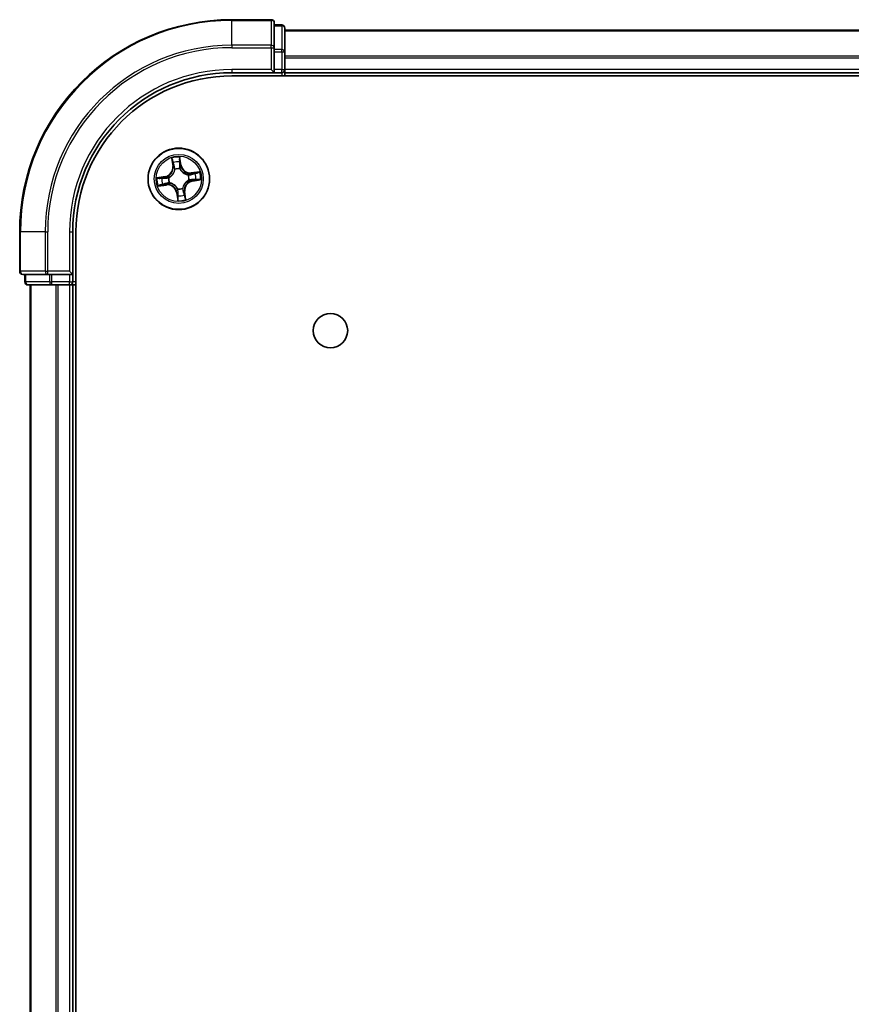
# Model space of a CAD drawing. Units: millimetres. Extents: x 0 to 6577, y 0 to 1264.
# Drawn here: x 1656 to 1734, y 292 to 385 of the extents above; entities that cross this region are included whole.
import ezdxf

# ---------------------------------------------------------------- set-up
doc = ezdxf.new("R2010")
doc.units = ezdxf.units.MM
doc.layers.add('Visible (ISO)', color=7, linetype='Continuous', lineweight=35)
doc.layers.add('Visible Narrow (ISO)', color=7, linetype='Continuous', lineweight=25)

msp = doc.modelspace()

# ---------------------------------------------------------------- linework, layer by layer
at = {"layer": 'Visible (ISO)'}
for p, q in [((1679.6864, 384.9267), (1675.9864, 384.9267)), ((1679.9864, 382.2862), (1679.9864, 384.6267)), ((1680.6864, 384.4267), (1679.9864, 384.4267)), ((1680.9864, 381.8853), (1680.9864, 384.1267)), ((1790.9864, 383.9267), (1680.9864, 383.9267)), ((1679.9864, 381.8853), (1679.9864, 382.2862)), ((1679.9864, 381.8853), (1679.9864, 380.2267)), ((1680.9864, 380.2267), (1680.9864, 381.8853)), ((1675.9864, 379.9267), (1679.9864, 379.9267)), ((1675.9864, 379.6267), (1795.9864, 379.6267)), ((1679.6864, 380.2267), (1679.9864, 379.9267)), ((1679.9864, 379.9267), (1679.9864, 380.2267)), ((1679.9864, 379.9267), (1680.6864, 379.9267)), ((1680.9864, 379.9267), (1680.9864, 380.2267)), ((1680.9864, 379.9267), (1790.9864, 379.9267)), ((1680.9864, 379.6267), (1680.9864, 379.9267)), ((1655.9864, 364.9267), (1655.9864, 361.2267)), ((1660.9864, 360.9267), (1660.9864, 364.9267)), ((1661.2864, 44.9267), (1661.2864, 364.9267)), ((1656.2864, 360.9267), (1658.6269, 360.9267)), ((1656.4864, 360.9267), (1656.4864, 360.2267)), ((1658.6269, 360.9267), (1659.0277, 360.9267)), ((1660.6864, 360.9267), (1659.0277, 360.9267)), ((1660.9864, 360.9267), (1660.6864, 361.2267)), ((1660.6864, 360.9267), (1660.9864, 360.9267)), ((1660.9864, 360.2267), (1660.9864, 360.9267)), ((1656.7864, 359.9267), (1659.0277, 359.9267)), ((1656.9864, 359.9267), (1656.9864, 49.9267)), ((1659.0277, 359.9267), (1659.4033, 359.9267)), ((1659.4033, 359.9267), (1659.6269, 359.9267)), ((1659.6269, 359.9267), (1660.6864, 359.9267)), ((1660.6864, 359.9267), (1660.9864, 359.9267)), ((1660.9864, 359.9267), (1661.2864, 359.9267)), ((1660.9864, 49.9267), (1660.9864, 359.9267))]:
    msp.add_line(p, q, dxfattribs=at)
for centre, radius in [((1670.9864, 369.9267), 2.9), ((1685.2864, 355.6267), 1.621)]:
    msp.add_circle(centre, radius, dxfattribs=at)
for centre, radius, start, end in [((1675.9864, 364.9267), 20, 90, 180), ((1679.6864, 384.6267), 0.3, 0, 90), ((1680.6864, 384.1267), 0.3, 0, 90), ((1675.9864, 364.9267), 15, 90, 180), ((1675.9864, 364.9267), 14.7, 90, 180), ((1680.6864, 380.2267), 0.3, 270, 0), ((1656.2864, 361.2267), 0.3, 180, 270), ((1656.7864, 360.2267), 0.3, 180, 270), ((1660.6864, 360.2267), 0.3, 270, 0)]:
    msp.add_arc(centre, radius, start, end, dxfattribs=at)
at = {"layer": 'Visible Narrow (ISO)'}
for p, q in [((1675.9864, 384.8571), (1675.9864, 384.9267)), ((1675.9864, 384.8571), (1679.6864, 384.8571)), ((1675.9864, 382.5166), (1675.9864, 384.8571)), ((1679.6864, 384.8571), (1679.6864, 384.9267)), ((1679.6864, 384.8571), (1679.6864, 382.5166)), ((1679.9864, 384.3571), (1680.6864, 384.3571)), ((1680.6864, 384.3571), (1680.6864, 384.4267)), ((1680.6864, 384.3571), (1680.6864, 382.1158)), ((1680.9864, 383.8803), (1790.9864, 383.8803)), ((1679.6864, 382.5166), (1675.9864, 382.5166)), ((1675.9864, 382.5166), (1675.9864, 382.2862)), ((1675.9864, 382.2862), (1679.6864, 382.2862)), ((1679.6864, 382.2862), (1679.6864, 382.5166)), ((1679.6864, 382.2862), (1679.6864, 380.2267)), ((1679.6864, 382.2862), (1679.9864, 382.2862)), ((1680.6864, 382.1158), (1679.9864, 382.1158)), ((1679.9864, 381.8853), (1680.6864, 381.8853)), ((1680.6864, 381.8853), (1680.6864, 382.1158)), ((1680.6864, 381.8853), (1680.6864, 380.2267)), ((1680.6864, 381.8853), (1680.9864, 381.8853)), ((1790.9864, 381.4866), (1680.9864, 381.4866)), ((1680.9864, 381.333), (1790.9864, 381.333)), ((1675.9864, 380.2267), (1675.9864, 379.9267)), ((1679.6864, 380.2267), (1675.9864, 380.2267)), ((1680.6864, 380.2267), (1679.9864, 380.2267)), ((1680.6864, 379.9267), (1680.6864, 380.2267)), ((1680.6864, 380.2267), (1680.9864, 380.2267)), ((1680.6864, 379.9267), (1680.6864, 379.6267)), ((1790.9864, 380.2267), (1680.9864, 380.2267)), ((1670.3111, 371.8729), (1670.4089, 371.0994)), ((1670.4584, 371.1057), (1670.3968, 371.5919)), ((1671.0812, 371.6907), (1671.1596, 371.2068)), ((1671.2088, 371.2148), (1671.084, 371.9844)), ((1671.1596, 371.2068), (1671.0879, 371.1952)), ((1671.1596, 371.2068), (1671.2088, 371.2148)), ((1670.4584, 371.1057), (1670.4089, 371.0994)), ((1670.4584, 371.1057), (1670.5304, 371.1148)), ((1670.6169, 370.7991), (1670.6086, 370.8188)), ((1671.0966, 370.8892), (1671.0942, 370.868)), ((1671.8588, 370.2961), (1671.8785, 370.3044)), ((1672.9326, 370.6019), (1672.1591, 370.5041)), ((1672.1654, 370.4547), (1672.1591, 370.5041)), ((1672.1654, 370.4547), (1672.6516, 370.5162)), ((1672.1654, 370.4547), (1672.1745, 370.3826)), ((1669.6982, 370.1491), (1668.9286, 370.0243)), ((1669.0401, 369.2514), (1669.8136, 369.3492)), ((1669.2224, 370.0215), (1669.7062, 370.0999)), ((1669.8073, 369.3987), (1669.3211, 369.3372)), ((1669.7062, 370.0999), (1669.6982, 370.1491)), ((1669.7062, 370.0999), (1669.7178, 370.0282)), ((1669.8073, 369.3987), (1669.7982, 369.4707)), ((1669.8073, 369.3987), (1669.8136, 369.3492)), ((1670.0239, 370.0369), (1670.045, 370.0345)), ((1670.1139, 369.5572), (1670.0942, 369.5489)), ((1671.9489, 369.8164), (1671.9277, 369.8189)), ((1672.2665, 369.7534), (1672.2549, 369.8251)), ((1672.7504, 369.8319), (1672.2665, 369.7534)), ((1672.2665, 369.7534), (1672.2745, 369.7043)), ((1672.2745, 369.7043), (1673.0441, 369.829)), ((1670.8131, 368.6465), (1670.764, 368.6385)), ((1670.764, 368.6385), (1670.8887, 367.8689)), ((1670.8131, 368.6465), (1670.8848, 368.6581)), ((1670.8916, 368.1627), (1670.8131, 368.6465)), ((1670.8761, 368.9642), (1670.8786, 368.9853)), ((1671.3558, 369.0542), (1671.3641, 369.0346)), ((1671.5144, 368.7476), (1671.4423, 368.7385)), ((1671.5144, 368.7476), (1671.5638, 368.7539)), ((1671.5144, 368.7476), (1671.5759, 368.2614)), ((1671.6616, 367.9804), (1671.5638, 368.7539)), ((1656.0559, 364.9267), (1655.9864, 364.9267)), ((1656.0559, 361.2267), (1656.0559, 364.9267)), ((1658.3964, 364.9267), (1656.0559, 364.9267)), ((1658.3964, 364.9267), (1658.3964, 361.2267)), ((1658.3964, 364.9267), (1658.6269, 364.9267)), ((1658.6269, 361.2267), (1658.6269, 364.9267)), ((1660.6864, 364.9267), (1660.9864, 364.9267)), ((1660.6864, 364.9267), (1660.6864, 361.2267)), ((1655.9864, 361.2267), (1656.0559, 361.2267)), ((1658.3964, 361.2267), (1656.0559, 361.2267)), ((1656.5559, 360.2267), (1656.5559, 360.9267)), ((1658.3964, 361.2267), (1658.6269, 361.2267)), ((1660.6864, 361.2267), (1658.6269, 361.2267)), ((1658.6269, 360.9267), (1658.6269, 361.2267)), ((1658.7973, 360.9267), (1658.7973, 360.2267)), ((1659.0277, 360.2267), (1659.0277, 360.9267)), ((1660.6864, 360.9267), (1660.6864, 360.2267)), ((1656.4864, 360.2267), (1656.5559, 360.2267)), ((1658.7973, 360.2267), (1656.5559, 360.2267)), ((1658.7973, 360.2267), (1659.0277, 360.2267)), ((1660.6864, 360.2267), (1659.0277, 360.2267)), ((1659.0277, 359.9267), (1659.0277, 360.2267)), ((1660.6864, 360.2267), (1660.9864, 360.2267)), ((1660.6864, 359.9267), (1660.6864, 360.2267)), ((1661.2864, 360.2267), (1660.9864, 360.2267)), ((1657.0559, 49.9267), (1657.0559, 359.9267)), ((1659.3964, 359.9267), (1659.3964, 49.9267)), ((1659.6269, 49.9267), (1659.6269, 359.9267)), ((1660.6864, 359.9267), (1660.6864, 49.9267))]:
    msp.add_line(p, q, dxfattribs=at)
for radius in [2.8677, 2.3092, 2.1415]:
    msp.add_circle((1670.9864, 369.9267), radius, dxfattribs=at)
for centre, radius, start, end in [((1675.9864, 364.9267), 19.9305, 90, 180), ((1675.9864, 364.9267), 17.59, 90, 180), ((1675.9864, 364.9267), 17.3595, 90, 180), ((1675.9864, 364.9267), 15.3, 90, 180), ((1670.9864, 369.9267), 2.0601, 87.283482, 109.134319), ((1670.9864, 369.9267), 1.6122, 87.90138, 108.516421), ((1672.0519, 371.3515), 0.904, 189.2089, 277.2089), ((1672.0519, 371.3515), 0.8542, 189.2089, 277.2089), ((1669.5615, 370.9922), 0.8542, 279.2089, 7.2089), ((1669.5615, 370.9922), 0.904, 279.2089, 7.2089), ((1670.9864, 369.9267), 0.9688, 83.466945, 112.950856), ((1670.9864, 369.9267), 0.9475, 83.466945, 112.950856), ((1670.9864, 369.9267), 0.9475, 353.466945, 22.950856), ((1670.9864, 369.9267), 0.9688, 353.466945, 22.950856), ((1670.9864, 369.9267), 1.6122, 357.90138, 18.516421), ((1670.9864, 369.9267), 2.0601, 357.283482, 19.134319), ((1670.9864, 369.9267), 2.0601, 177.283482, 199.134319), ((1670.9864, 369.9267), 1.6122, 177.90138, 198.516421), ((1669.9208, 368.5018), 0.904, 9.2089, 97.2089), ((1669.9208, 368.5018), 0.8542, 9.2089, 97.2089), ((1670.9864, 369.9267), 0.9688, 173.466945, 202.950856), ((1670.9864, 369.9267), 0.9475, 173.466945, 202.950856), ((1672.4112, 368.8611), 0.904, 99.2089, 187.2089), ((1672.4112, 368.8611), 0.8542, 99.2089, 187.2089), ((1670.9864, 369.9267), 0.9688, 263.466945, 292.950856), ((1670.9864, 369.9267), 0.9475, 263.466945, 292.950856), ((1670.9864, 369.9267), 1.6122, 267.90138, 288.516421), ((1670.9864, 369.9267), 2.0601, 267.283482, 289.134319)]:
    msp.add_arc(centre, radius, start, end, dxfattribs=at)
for centre, major_axis, ratio, start_param, end_param in [((1679.6864, 384.6267), (0.3, 0), 0.7682213, 0, 1.5707963), ((1680.6864, 384.1267), (0.3, 0), 0.7682213, 0, 1.5707963), ((1679.6864, 382.2862), (0.3, 0), 0.7682213, 0, 1.5707963), ((1680.6864, 381.8853), (0.3, 0), 0.7682213, 0, 1.5707963), ((1670.4463, 371.5982), (-0.0492, -0.0091), 0.5485067, 4.7835784, 6.1787606), ((1670.4886, 371.4129), (-0.0477, -0.0149), 0.8957402, 4.7304427, 6.0858658), ((1670.5798, 371.121), (-0.0477, -0.0149), 0.8957205, 4.7348377, 6.0858836), ((1671.032, 371.6827), (0.0497, 0.0052), 0.5485067, 0.1044247, 1.4996069), ((1671.0387, 371.1872), (0.05, -0.0008), 0.8957205, 0.1973017, 1.5483476), ((1671.0438, 371.493), (0.05, -0.0008), 0.8957402, 0.1973195, 1.5527426), ((1670.626, 370.7775), (-0.05, 0.0019), 0.8768464, 5.1032831, 6.100894), ((1670.626, 370.7775), (-0.0494, 0.0079), 0.4107012, 4.9644978, 6.1874495), ((1671.0915, 370.8447), (0.0451, 0.0216), 0.4107012, 0.0957358, 1.3186875), ((1671.0915, 370.8447), (0.0474, 0.016), 0.8768464, 0.1822914, 1.1799022), ((1671.8372, 370.287), (0.0019, 0.05), 0.8768464, 5.1032831, 6.100894), ((1671.8372, 370.287), (0.0079, 0.0494), 0.4107012, 4.9644978, 6.1874495), ((1672.1807, 370.3332), (-0.0149, 0.0477), 0.8957205, 4.7348377, 6.0858836), ((1672.4726, 370.4244), (-0.0149, 0.0477), 0.8957402, 4.7304427, 6.0858658), ((1672.6579, 370.4668), (-0.0091, 0.0492), 0.5485067, 4.7835784, 6.1787606), ((1669.2303, 369.9723), (-0.0052, 0.0497), 0.5485067, 0.1044247, 1.4996069), ((1669.3148, 369.3866), (0.0091, -0.0492), 0.5485067, 4.7835784, 6.1787606), ((1669.42, 369.9841), (0.0008, 0.05), 0.8957402, 0.1973195, 1.5527426), ((1669.5001, 369.4289), (0.0149, -0.0477), 0.8957402, 4.7304427, 6.0858658), ((1669.7258, 369.979), (0.0008, 0.05), 0.8957205, 0.1973017, 1.5483476), ((1669.792, 369.5201), (0.0149, -0.0477), 0.8957205, 4.7348377, 6.0858836), ((1670.0683, 370.0318), (-0.016, 0.0474), 0.8768464, 0.1822914, 1.1799022), ((1670.0683, 370.0318), (-0.0216, 0.0451), 0.4107012, 0.0957358, 1.3186875), ((1670.1355, 369.5664), (-0.0019, -0.05), 0.8768464, 5.1032831, 6.100894), ((1670.1355, 369.5664), (-0.0079, -0.0494), 0.4107012, 4.9644978, 6.1874495), ((1671.9044, 369.8215), (0.0216, -0.0451), 0.4107012, 0.0957358, 1.3186875), ((1671.9044, 369.8215), (0.016, -0.0474), 0.8768464, 0.1822914, 1.1799022), ((1672.2469, 369.8743), (-0.0008, -0.05), 0.8957205, 0.1973017, 1.5483476), ((1672.5527, 369.8693), (-0.0008, -0.05), 0.8957402, 0.1973195, 1.5527426), ((1672.7424, 369.881), (0.0052, -0.0497), 0.5485067, 0.1044247, 1.4996069), ((1670.8812, 369.0087), (-0.0474, -0.016), 0.8768464, 0.1822914, 1.1799022), ((1670.8812, 369.0087), (-0.0451, -0.0216), 0.4107012, 0.0957358, 1.3186875), ((1670.929, 368.3603), (-0.05, 0.0008), 0.8957402, 0.1973195, 1.5527426), ((1670.934, 368.6661), (-0.05, 0.0008), 0.8957205, 0.1973017, 1.5483476), ((1671.3467, 369.0758), (0.0494, -0.0079), 0.4107012, 4.9644978, 6.1874495), ((1671.3467, 369.0758), (0.05, -0.0019), 0.8768464, 5.1032831, 6.100894), ((1671.3929, 368.7323), (0.0477, 0.0149), 0.8957205, 4.7348377, 6.0858836), ((1671.4841, 368.4404), (0.0477, 0.0149), 0.8957402, 4.7304427, 6.0858658), ((1670.9407, 368.1706), (-0.0497, -0.0052), 0.5485067, 0.1044247, 1.4996069), ((1671.5265, 368.2551), (0.0492, 0.0091), 0.5485067, 4.7835784, 6.1787606), ((1656.2864, 361.2267), (0, -0.3), 0.7682213, 4.712389, 6.2831853), ((1658.6269, 361.2267), (0, -0.3), 0.7682213, 4.712389, 6.2831853), ((1656.7864, 360.2267), (0, -0.3), 0.7682213, 4.712389, 6.2831853), ((1659.0277, 360.2267), (0, -0.3), 0.7682213, 4.712389, 6.2831853)]:
    msp.add_ellipse(centre, major_axis=major_axis, ratio=ratio, start_param=start_param, end_param=end_param, dxfattribs=at)
for points, knots in [([(1670.4378, 371.6244), (1670.4353, 371.6393), (1670.431, 371.6543), (1670.4167, 371.6936), (1670.405, 371.7178), (1670.3801, 371.7634), (1670.3672, 371.7849), (1670.3399, 371.8286), (1670.3255, 371.8508), (1670.3111, 371.8729)], [0, 0, 0, 0, 0.005934038, 0.005934038, 0.0154285, 0.0154285, 0.023744988, 0.023744988, 0.032394303, 0.032394303, 0.032394303, 0.032394303]), ([(1670.3111, 371.8729), (1670.3203, 371.8477), (1670.3297, 371.8222), (1670.3473, 371.7723), (1670.3557, 371.7479), (1670.3723, 371.6962), (1670.3803, 371.6689), (1670.3909, 371.6249), (1670.3943, 371.6083), (1670.3968, 371.5919)], [-0.032394303, -0.032394303, -0.032394303, -0.032394303, -0.023744988, -0.023744988, -0.0154285, -0.0154285, -0.005934038, -0.005934038, 0, 0, 0, 0]), ([(1670.3968, 371.5919), (1670.4042, 371.5522), (1670.4116, 371.5161), (1670.4259, 371.4535), (1670.4328, 371.4272), (1670.4392, 371.4067)], [0, 0, 0, 0, 0.014491423, 0.014491423, 0.028982846, 0.028982846, 0.028982846, 0.028982846]), ([(1670.4744, 371.4554), (1670.4686, 371.474), (1670.4625, 371.4981), (1670.4502, 371.5552), (1670.4439, 371.5882), (1670.4378, 371.6244)], [-0.028982846, -0.028982846, -0.028982846, -0.028982846, -0.014491423, -0.014491423, 0, 0, 0, 0]), ([(1670.4392, 371.4067), (1670.4544, 371.358), (1670.4696, 371.3094), (1670.5, 371.2121), (1670.5152, 371.1634), (1670.5304, 371.1148)], [0, 0, 0, 0, 0.034389927, 0.034389927, 0.068779854, 0.068779854, 0.068779854, 0.068779854]), ([(1670.5654, 371.1634), (1670.5502, 371.2121), (1670.5351, 371.2608), (1670.5047, 371.3581), (1670.4895, 371.4067), (1670.4744, 371.4554)], [-0.068779854, -0.068779854, -0.068779854, -0.068779854, -0.034389927, -0.034389927, 0, 0, 0, 0]), ([(1670.6086, 370.8188), (1670.6111, 370.8629), (1670.6105, 370.9055), (1670.6013, 371.0221), (1670.5871, 371.0939), (1670.5654, 371.1634)], [-0.07646536, -0.07646536, -0.07646536, -0.07646536, -0.049120627, -0.049120627, 0, 0, 0, 0]), ([(1671.084, 371.9844), (1671.0748, 371.9537), (1671.0655, 371.9226), (1671.0467, 371.8526), (1671.0378, 371.8142), (1671.0309, 371.754), (1671.0302, 371.7315), (1671.0327, 371.7103)], [-0.000338329, -0.000338329, -0.000338329, -0.000338329, 0.010200936, 0.010200936, 0.02365019, 0.02365019, 0.032055974, 0.032055974, 0.032055974, 0.032055974]), ([(1671.0327, 371.7103), (1671.037, 371.674), (1671.0403, 371.6407), (1671.0447, 371.5824), (1671.0457, 371.5574), (1671.0454, 371.5378)], [-0.028982846, -0.028982846, -0.028982846, -0.028982846, -0.014585063, -0.014585063, 0, 0, 0, 0]), ([(1671.0406, 371.232), (1671.0394, 371.1592), (1671.0461, 371.0863), (1671.0703, 370.9719), (1671.0817, 370.9308), (1671.0966, 370.8892)], [-0.098241255, -0.098241255, -0.098241255, -0.098241255, -0.049120627, -0.049120627, -0.021775894, -0.021775894, -0.021775894, -0.021775894]), ([(1671.0454, 371.5378), (1671.0446, 371.4868), (1671.0438, 371.4358), (1671.0422, 371.3339), (1671.0414, 371.283), (1671.0406, 371.232)], [-0.068779854, -0.068779854, -0.068779854, -0.068779854, -0.034389927, -0.034389927, 0, 0, 0, 0]), ([(1671.0812, 371.6907), (1671.0781, 371.7139), (1671.0765, 371.7383), (1671.0749, 371.8031), (1671.0761, 371.8442), (1671.0798, 371.9187), (1671.0819, 371.9517), (1671.084, 371.9844)], [-0.032055974, -0.032055974, -0.032055974, -0.032055974, -0.02365019, -0.02365019, -0.010200936, -0.010200936, 0.000338329, 0.000338329, 0.000338329, 0.000338329]), ([(1671.0929, 371.501), (1671.0933, 371.5226), (1671.0924, 371.55), (1671.0884, 371.6142), (1671.0853, 371.6507), (1671.0812, 371.6907)], [0, 0, 0, 0, 0.014585063, 0.014585063, 0.028982846, 0.028982846, 0.028982846, 0.028982846]), ([(1671.1355, 370.8679), (1671.1225, 370.9077), (1671.1125, 370.947), (1671.0915, 371.0562), (1671.0861, 371.1259), (1671.0879, 371.1952)], [0.021775894, 0.021775894, 0.021775894, 0.021775894, 0.049120627, 0.049120627, 0.098241255, 0.098241255, 0.098241255, 0.098241255]), ([(1671.0879, 371.1952), (1671.0887, 371.2462), (1671.0896, 371.2971), (1671.0912, 371.3991), (1671.0921, 371.45), (1671.0929, 371.501)], [0, 0, 0, 0, 0.034389927, 0.034389927, 0.068779854, 0.068779854, 0.068779854, 0.068779854]), ([(1670.045, 370.0345), (1670.06, 370.0418), (1670.0749, 370.0496), (1670.1647, 370.0995), (1670.2371, 370.152), (1670.3459, 370.2565), (1670.3856, 370.3013), (1670.4214, 370.3492), (1670.4572, 370.397), (1670.4889, 370.4478), (1670.5584, 370.5817), (1670.5883, 370.6659), (1670.6108, 370.7662), (1670.6141, 370.7827), (1670.6169, 370.7991)], [-0.17486601, -0.17486601, -0.17486601, -0.17486601, -0.16940495, -0.16940495, -0.14167408, -0.14167408, -0.12434228, -0.12434228, -0.12434228, -0.10701048, -0.10701048, -0.07927961, -0.07927961, -0.07381855, -0.07381855, -0.07381855, -0.07381855]), ([(1670.5772, 370.7874), (1670.5747, 370.7717), (1670.5719, 370.7561), (1670.552, 370.661), (1670.5252, 370.5815), (1670.4623, 370.4562), (1670.4333, 370.4091), (1670.4003, 370.3649), (1670.3673, 370.3208), (1670.3303, 370.2797), (1670.2279, 370.1839), (1670.1592, 370.1357), (1670.0736, 370.0898), (1670.0594, 370.0826), (1670.0451, 370.0758)], [0.07381855, 0.07381855, 0.07381855, 0.07381855, 0.07927961, 0.07927961, 0.10701048, 0.10701048, 0.12434228, 0.12434228, 0.12434228, 0.14167408, 0.14167408, 0.16940495, 0.16940495, 0.17486601, 0.17486601, 0.17486601, 0.17486601]), ([(1670.5304, 371.1148), (1670.5517, 371.0488), (1670.5662, 370.9805), (1670.577, 370.8697), (1670.5785, 370.8292), (1670.5772, 370.7874)], [0, 0, 0, 0, 0.049120627, 0.049120627, 0.07646536, 0.07646536, 0.07646536, 0.07646536]), ([(1671.0942, 370.868), (1671.1015, 370.853), (1671.1093, 370.8381), (1671.1592, 370.7483), (1671.2117, 370.676), (1671.3162, 370.5671), (1671.361, 370.5274), (1671.4089, 370.4916), (1671.4567, 370.4558), (1671.5074, 370.4241), (1671.6414, 370.3546), (1671.7256, 370.3247), (1671.8259, 370.3022), (1671.8424, 370.299), (1671.8588, 370.2961)], [-0.17486601, -0.17486601, -0.17486601, -0.17486601, -0.16940495, -0.16940495, -0.14167408, -0.14167408, -0.12434228, -0.12434228, -0.12434228, -0.10701048, -0.10701048, -0.07927961, -0.07927961, -0.07381855, -0.07381855, -0.07381855, -0.07381855]), ([(1671.8471, 370.3358), (1671.8314, 370.3383), (1671.8158, 370.3412), (1671.7207, 370.361), (1671.6411, 370.3878), (1671.5159, 370.4507), (1671.4688, 370.4797), (1671.4246, 370.5127), (1671.3805, 370.5457), (1671.3394, 370.5827), (1671.2436, 370.6851), (1671.1954, 370.7539), (1671.1495, 370.8394), (1671.1423, 370.8536), (1671.1355, 370.8679)], [0.07381855, 0.07381855, 0.07381855, 0.07381855, 0.07927961, 0.07927961, 0.10701048, 0.10701048, 0.12434228, 0.12434228, 0.12434228, 0.14167408, 0.14167408, 0.16940495, 0.16940495, 0.17486601, 0.17486601, 0.17486601, 0.17486601]), ([(1672.1745, 370.3826), (1672.1085, 370.3613), (1672.0401, 370.3468), (1671.9294, 370.336), (1671.8889, 370.3345), (1671.8471, 370.3358)], [0, 0, 0, 0, 0.049120627, 0.049120627, 0.07646536, 0.07646536, 0.07646536, 0.07646536]), ([(1671.8785, 370.3044), (1671.9226, 370.3019), (1671.9652, 370.3026), (1672.0818, 370.3117), (1672.1536, 370.326), (1672.2231, 370.3476)], [-0.07646536, -0.07646536, -0.07646536, -0.07646536, -0.049120627, -0.049120627, 0, 0, 0, 0]), ([(1672.4664, 370.4738), (1672.4177, 370.4586), (1672.3691, 370.4434), (1672.2718, 370.413), (1672.2231, 370.3978), (1672.1745, 370.3826)], [0, 0, 0, 0, 0.034389927, 0.034389927, 0.068779854, 0.068779854, 0.068779854, 0.068779854]), ([(1672.2231, 370.3476), (1672.2718, 370.3628), (1672.3205, 370.3779), (1672.4178, 370.4083), (1672.4664, 370.4235), (1672.5151, 370.4387)], [-0.068779854, -0.068779854, -0.068779854, -0.068779854, -0.034389927, -0.034389927, 0, 0, 0, 0]), ([(1672.6516, 370.5162), (1672.6119, 370.5088), (1672.5758, 370.5014), (1672.5132, 370.4872), (1672.4869, 370.4803), (1672.4664, 370.4738)], [0, 0, 0, 0, 0.014491423, 0.014491423, 0.028982846, 0.028982846, 0.028982846, 0.028982846]), ([(1672.5151, 370.4387), (1672.5337, 370.4444), (1672.5578, 370.4505), (1672.6148, 370.4628), (1672.6479, 370.4691), (1672.6841, 370.4752)], [-0.028982846, -0.028982846, -0.028982846, -0.028982846, -0.014491423, -0.014491423, 0, 0, 0, 0]), ([(1672.9326, 370.6019), (1672.9074, 370.5927), (1672.8819, 370.5834), (1672.832, 370.5657), (1672.8076, 370.5573), (1672.7559, 370.5408), (1672.7286, 370.5328), (1672.6846, 370.5222), (1672.668, 370.5187), (1672.6516, 370.5162)], [-0.032394303, -0.032394303, -0.032394303, -0.032394303, -0.023744988, -0.023744988, -0.0154285, -0.0154285, -0.005934038, -0.005934038, 0, 0, 0, 0]), ([(1672.6841, 370.4752), (1672.699, 370.4778), (1672.714, 370.482), (1672.7533, 370.4963), (1672.7775, 370.5081), (1672.8231, 370.5329), (1672.8445, 370.5458), (1672.8883, 370.5731), (1672.9105, 370.5876), (1672.9326, 370.6019)], [0, 0, 0, 0, 0.005934038, 0.005934038, 0.0154285, 0.0154285, 0.023744988, 0.023744988, 0.032394303, 0.032394303, 0.032394303, 0.032394303]), ([(1669.2224, 370.0215), (1669.1992, 370.0184), (1669.1747, 370.0168), (1669.1099, 370.0152), (1669.0689, 370.0164), (1668.9943, 370.0201), (1668.9613, 370.0222), (1668.9286, 370.0243)], [-0.032055974, -0.032055974, -0.032055974, -0.032055974, -0.02365019, -0.02365019, -0.010200936, -0.010200936, 0.000338329, 0.000338329, 0.000338329, 0.000338329]), ([(1668.9286, 370.0243), (1668.9594, 370.0151), (1668.9904, 370.0058), (1669.0604, 369.987), (1669.0988, 369.9781), (1669.159, 369.9712), (1669.1816, 369.9705), (1669.2028, 369.973)], [-0.000338329, -0.000338329, -0.000338329, -0.000338329, 0.010200936, 0.010200936, 0.02365019, 0.02365019, 0.032055974, 0.032055974, 0.032055974, 0.032055974]), ([(1669.2886, 369.3781), (1669.2737, 369.3756), (1669.2587, 369.3713), (1669.2194, 369.357), (1669.1952, 369.3453), (1669.1496, 369.3204), (1669.1282, 369.3075), (1669.0845, 369.2802), (1669.0622, 369.2658), (1669.0401, 369.2514)], [0, 0, 0, 0, 0.005934038, 0.005934038, 0.0154285, 0.0154285, 0.023744988, 0.023744988, 0.032394303, 0.032394303, 0.032394303, 0.032394303]), ([(1669.0401, 369.2514), (1669.0654, 369.2606), (1669.0908, 369.27), (1669.1407, 369.2876), (1669.1651, 369.296), (1669.2168, 369.3126), (1669.2442, 369.3206), (1669.2881, 369.3312), (1669.3048, 369.3346), (1669.3211, 369.3372)], [-0.032394303, -0.032394303, -0.032394303, -0.032394303, -0.023744988, -0.023744988, -0.0154285, -0.0154285, -0.005934038, -0.005934038, 0, 0, 0, 0]), ([(1669.2028, 369.973), (1669.2391, 369.9773), (1669.2723, 369.9806), (1669.3306, 369.985), (1669.3556, 369.986), (1669.3753, 369.9857)], [-0.028982846, -0.028982846, -0.028982846, -0.028982846, -0.014585063, -0.014585063, 0, 0, 0, 0]), ([(1669.4121, 370.0332), (1669.3904, 370.0336), (1669.363, 370.0327), (1669.2988, 370.0287), (1669.2623, 370.0256), (1669.2224, 370.0215)], [0, 0, 0, 0, 0.014585063, 0.014585063, 0.028982846, 0.028982846, 0.028982846, 0.028982846]), ([(1669.4576, 369.4147), (1669.439, 369.4089), (1669.4149, 369.4028), (1669.3579, 369.3905), (1669.3249, 369.3843), (1669.2886, 369.3781)], [-0.028982846, -0.028982846, -0.028982846, -0.028982846, -0.014491423, -0.014491423, 0, 0, 0, 0]), ([(1669.3211, 369.3372), (1669.3608, 369.3445), (1669.397, 369.3519), (1669.4595, 369.3662), (1669.4859, 369.3731), (1669.5064, 369.3795)], [0, 0, 0, 0, 0.014491423, 0.014491423, 0.028982846, 0.028982846, 0.028982846, 0.028982846]), ([(1669.3753, 369.9857), (1669.4262, 369.9849), (1669.4772, 369.9841), (1669.5791, 369.9825), (1669.6301, 369.9817), (1669.681, 369.9809)], [-0.068779854, -0.068779854, -0.068779854, -0.068779854, -0.034389927, -0.034389927, 0, 0, 0, 0]), ([(1669.7178, 370.0282), (1669.6668, 370.029), (1669.6159, 370.0299), (1669.514, 370.0315), (1669.463, 370.0324), (1669.4121, 370.0332)], [0, 0, 0, 0, 0.034389927, 0.034389927, 0.068779854, 0.068779854, 0.068779854, 0.068779854]), ([(1669.7496, 369.5057), (1669.7009, 369.4905), (1669.6523, 369.4754), (1669.5549, 369.445), (1669.5063, 369.4299), (1669.4576, 369.4147)], [-0.068779854, -0.068779854, -0.068779854, -0.068779854, -0.034389927, -0.034389927, 0, 0, 0, 0]), ([(1669.5064, 369.3795), (1669.555, 369.3947), (1669.6036, 369.4099), (1669.7009, 369.4403), (1669.7496, 369.4555), (1669.7982, 369.4707)], [0, 0, 0, 0, 0.034389927, 0.034389927, 0.068779854, 0.068779854, 0.068779854, 0.068779854]), ([(1669.681, 369.9809), (1669.7538, 369.9798), (1669.8268, 369.9864), (1669.9411, 370.0106), (1669.9822, 370.022), (1670.0239, 370.0369)], [-0.098241255, -0.098241255, -0.098241255, -0.098241255, -0.049120627, -0.049120627, -0.021775894, -0.021775894, -0.021775894, -0.021775894]), ([(1670.0451, 370.0758), (1670.0053, 370.0628), (1669.9661, 370.0528), (1669.8568, 370.0319), (1669.7872, 370.0264), (1669.7178, 370.0282)], [0.021775894, 0.021775894, 0.021775894, 0.021775894, 0.049120627, 0.049120627, 0.098241255, 0.098241255, 0.098241255, 0.098241255]), ([(1670.0942, 369.5489), (1670.0501, 369.5514), (1670.0075, 369.5508), (1669.8909, 369.5416), (1669.8191, 369.5274), (1669.7496, 369.5057)], [-0.07646536, -0.07646536, -0.07646536, -0.07646536, -0.049120627, -0.049120627, 0, 0, 0, 0]), ([(1669.7982, 369.4707), (1669.8643, 369.492), (1669.9326, 369.5065), (1670.0433, 369.5173), (1670.0838, 369.5188), (1670.1256, 369.5175)], [0, 0, 0, 0, 0.049120627, 0.049120627, 0.07646536, 0.07646536, 0.07646536, 0.07646536]), ([(1670.8786, 368.9853), (1670.8712, 369.0003), (1670.8634, 369.0152), (1670.8135, 369.105), (1670.761, 369.1774), (1670.6565, 369.2862), (1670.6117, 369.3259), (1670.5639, 369.3617), (1670.516, 369.3975), (1670.4653, 369.4292), (1670.3313, 369.4987), (1670.2471, 369.5287), (1670.1468, 369.5511), (1670.1303, 369.5544), (1670.1139, 369.5572)], [-0.17486601, -0.17486601, -0.17486601, -0.17486601, -0.16940495, -0.16940495, -0.14167408, -0.14167408, -0.12434228, -0.12434228, -0.12434228, -0.10701048, -0.10701048, -0.07927961, -0.07927961, -0.07381855, -0.07381855, -0.07381855, -0.07381855]), ([(1670.1256, 369.5175), (1670.1413, 369.515), (1670.1569, 369.5122), (1670.252, 369.4923), (1670.3316, 369.4655), (1670.4568, 369.4026), (1670.5039, 369.3736), (1670.5481, 369.3406), (1670.5922, 369.3076), (1670.6333, 369.2706), (1670.7291, 369.1682), (1670.7773, 369.0995), (1670.8232, 369.0139), (1670.8304, 368.9997), (1670.8372, 368.9854)], [0.07381855, 0.07381855, 0.07381855, 0.07381855, 0.07927961, 0.07927961, 0.10701048, 0.10701048, 0.12434228, 0.12434228, 0.12434228, 0.14167408, 0.14167408, 0.16940495, 0.16940495, 0.17486601, 0.17486601, 0.17486601, 0.17486601]), ([(1671.9277, 369.8189), (1671.9127, 369.8115), (1671.8978, 369.8037), (1671.808, 369.7538), (1671.7356, 369.7013), (1671.6268, 369.5968), (1671.5871, 369.552), (1671.5513, 369.5042), (1671.5155, 369.4563), (1671.4838, 369.4056), (1671.4143, 369.2716), (1671.3844, 369.1874), (1671.3619, 369.0871), (1671.3587, 369.0706), (1671.3558, 369.0542)], [-0.17486601, -0.17486601, -0.17486601, -0.17486601, -0.16940495, -0.16940495, -0.14167408, -0.14167408, -0.12434228, -0.12434228, -0.12434228, -0.10701048, -0.10701048, -0.07927961, -0.07927961, -0.07381855, -0.07381855, -0.07381855, -0.07381855]), ([(1671.3955, 369.066), (1671.398, 369.0816), (1671.4009, 369.0972), (1671.4207, 369.1923), (1671.4475, 369.2719), (1671.5104, 369.3971), (1671.5394, 369.4442), (1671.5724, 369.4884), (1671.6054, 369.5326), (1671.6424, 369.5736), (1671.7448, 369.6694), (1671.8136, 369.7176), (1671.8991, 369.7635), (1671.9133, 369.7707), (1671.9276, 369.7775)], [0.07381855, 0.07381855, 0.07381855, 0.07381855, 0.07927961, 0.07927961, 0.10701048, 0.10701048, 0.12434228, 0.12434228, 0.12434228, 0.14167408, 0.14167408, 0.16940495, 0.16940495, 0.17486601, 0.17486601, 0.17486601, 0.17486601]), ([(1671.9276, 369.7775), (1671.9674, 369.7906), (1672.0066, 369.8005), (1672.1159, 369.8215), (1672.1856, 369.8269), (1672.2549, 369.8251)], [0.021775894, 0.021775894, 0.021775894, 0.021775894, 0.049120627, 0.049120627, 0.098241255, 0.098241255, 0.098241255, 0.098241255]), ([(1672.2917, 369.8724), (1672.2189, 369.8736), (1672.146, 369.8669), (1672.0316, 369.8428), (1671.9905, 369.8313), (1671.9489, 369.8164)], [-0.098241255, -0.098241255, -0.098241255, -0.098241255, -0.049120627, -0.049120627, -0.021775894, -0.021775894, -0.021775894, -0.021775894]), ([(1672.2549, 369.8251), (1672.3059, 369.8243), (1672.3568, 369.8235), (1672.4588, 369.8218), (1672.5097, 369.8209), (1672.5607, 369.8201)], [0, 0, 0, 0, 0.034389927, 0.034389927, 0.068779854, 0.068779854, 0.068779854, 0.068779854]), ([(1672.5975, 369.8676), (1672.5465, 369.8684), (1672.4955, 369.8692), (1672.3936, 369.8709), (1672.3427, 369.8716), (1672.2917, 369.8724)], [-0.068779854, -0.068779854, -0.068779854, -0.068779854, -0.034389927, -0.034389927, 0, 0, 0, 0]), ([(1672.5607, 369.8201), (1672.5823, 369.8197), (1672.6097, 369.8206), (1672.6739, 369.8246), (1672.7104, 369.8277), (1672.7504, 369.8319)], [0, 0, 0, 0, 0.014585063, 0.014585063, 0.028982846, 0.028982846, 0.028982846, 0.028982846]), ([(1672.77, 369.8803), (1672.7337, 369.876), (1672.7004, 369.8727), (1672.6421, 369.8683), (1672.6171, 369.8674), (1672.5975, 369.8676)], [-0.028982846, -0.028982846, -0.028982846, -0.028982846, -0.014585063, -0.014585063, 0, 0, 0, 0]), ([(1672.7504, 369.8319), (1672.7735, 369.8349), (1672.798, 369.8365), (1672.8628, 369.8382), (1672.9038, 369.8369), (1672.9784, 369.8332), (1673.0114, 369.8311), (1673.0441, 369.829)], [-0.032055974, -0.032055974, -0.032055974, -0.032055974, -0.02365019, -0.02365019, -0.010200936, -0.010200936, 0.000338329, 0.000338329, 0.000338329, 0.000338329]), ([(1673.0441, 369.829), (1673.0133, 369.8382), (1672.9823, 369.8475), (1672.9123, 369.8663), (1672.8739, 369.8752), (1672.8137, 369.8821), (1672.7912, 369.8828), (1672.77, 369.8803)], [-0.000338329, -0.000338329, -0.000338329, -0.000338329, 0.010200936, 0.010200936, 0.02365019, 0.02365019, 0.032055974, 0.032055974, 0.032055974, 0.032055974]), ([(1670.8372, 368.9854), (1670.8503, 368.9456), (1670.8602, 368.9064), (1670.8812, 368.7971), (1670.8866, 368.7275), (1670.8848, 368.6581)], [0.021775894, 0.021775894, 0.021775894, 0.021775894, 0.049120627, 0.049120627, 0.098241255, 0.098241255, 0.098241255, 0.098241255]), ([(1670.9321, 368.6213), (1670.9333, 368.6941), (1670.9266, 368.7671), (1670.9024, 368.8815), (1670.891, 368.9225), (1670.8761, 368.9642)], [-0.098241255, -0.098241255, -0.098241255, -0.098241255, -0.049120627, -0.049120627, -0.021775894, -0.021775894, -0.021775894, -0.021775894]), ([(1670.8798, 368.3524), (1670.8794, 368.3307), (1670.8803, 368.3033), (1670.8843, 368.2391), (1670.8874, 368.2026), (1670.8916, 368.1627)], [0, 0, 0, 0, 0.014585063, 0.014585063, 0.028982846, 0.028982846, 0.028982846, 0.028982846]), ([(1670.8848, 368.6581), (1670.884, 368.6071), (1670.8832, 368.5562), (1670.8815, 368.4543), (1670.8806, 368.4033), (1670.8798, 368.3524)], [0, 0, 0, 0, 0.034389927, 0.034389927, 0.068779854, 0.068779854, 0.068779854, 0.068779854]), ([(1670.9273, 368.3156), (1670.9281, 368.3665), (1670.9289, 368.4175), (1670.9305, 368.5194), (1670.9313, 368.5704), (1670.9321, 368.6213)], [-0.068779854, -0.068779854, -0.068779854, -0.068779854, -0.034389927, -0.034389927, 0, 0, 0, 0]), ([(1671.3641, 369.0346), (1671.3616, 368.9904), (1671.3623, 368.9478), (1671.3714, 368.8312), (1671.3856, 368.7594), (1671.4073, 368.6899)], [-0.07646536, -0.07646536, -0.07646536, -0.07646536, -0.049120627, -0.049120627, 0, 0, 0, 0]), ([(1671.4423, 368.7385), (1671.421, 368.8046), (1671.4065, 368.8729), (1671.3957, 368.9836), (1671.3942, 369.0241), (1671.3955, 369.066)], [0, 0, 0, 0, 0.049120627, 0.049120627, 0.07646536, 0.07646536, 0.07646536, 0.07646536]), ([(1671.4073, 368.6899), (1671.4225, 368.6412), (1671.4376, 368.5926), (1671.468, 368.4952), (1671.4832, 368.4466), (1671.4983, 368.3979)], [-0.068779854, -0.068779854, -0.068779854, -0.068779854, -0.034389927, -0.034389927, 0, 0, 0, 0]), ([(1671.5335, 368.4467), (1671.5183, 368.4953), (1671.5031, 368.544), (1671.4727, 368.6412), (1671.4575, 368.6899), (1671.4423, 368.7385)], [0, 0, 0, 0, 0.034389927, 0.034389927, 0.068779854, 0.068779854, 0.068779854, 0.068779854]), ([(1671.4983, 368.3979), (1671.5041, 368.3793), (1671.5102, 368.3552), (1671.5225, 368.2982), (1671.5288, 368.2652), (1671.5349, 368.2289)], [-0.028982846, -0.028982846, -0.028982846, -0.028982846, -0.014491423, -0.014491423, 0, 0, 0, 0]), ([(1671.5759, 368.2614), (1671.5685, 368.3011), (1671.5611, 368.3373), (1671.5468, 368.3998), (1671.5399, 368.4262), (1671.5335, 368.4467)], [0, 0, 0, 0, 0.014491423, 0.014491423, 0.028982846, 0.028982846, 0.028982846, 0.028982846]), ([(1670.8916, 368.1627), (1670.8946, 368.1395), (1670.8962, 368.115), (1670.8978, 368.0502), (1670.8966, 368.0092), (1670.8929, 367.9347), (1670.8908, 367.9016), (1670.8887, 367.8689)], [-0.032055974, -0.032055974, -0.032055974, -0.032055974, -0.02365019, -0.02365019, -0.010200936, -0.010200936, 0.000338329, 0.000338329, 0.000338329, 0.000338329]), ([(1670.8887, 367.8689), (1670.8979, 367.8997), (1670.9072, 367.9308), (1670.926, 368.0007), (1670.9349, 368.0391), (1670.9418, 368.0993), (1670.9425, 368.1219), (1670.94, 368.1431)], [-0.000338329, -0.000338329, -0.000338329, -0.000338329, 0.010200936, 0.010200936, 0.02365019, 0.02365019, 0.032055974, 0.032055974, 0.032055974, 0.032055974]), ([(1670.94, 368.1431), (1670.9357, 368.1794), (1670.9324, 368.2126), (1670.928, 368.2709), (1670.927, 368.2959), (1670.9273, 368.3156)], [-0.028982846, -0.028982846, -0.028982846, -0.028982846, -0.014585063, -0.014585063, 0, 0, 0, 0]), ([(1671.5349, 368.2289), (1671.5375, 368.214), (1671.5417, 368.199), (1671.556, 368.1597), (1671.5677, 368.1355), (1671.5926, 368.0899), (1671.6055, 368.0685), (1671.6328, 368.0248), (1671.6473, 368.0025), (1671.6616, 367.9804)], [0, 0, 0, 0, 0.005934038, 0.005934038, 0.0154285, 0.0154285, 0.023744988, 0.023744988, 0.032394303, 0.032394303, 0.032394303, 0.032394303]), ([(1671.6616, 367.9804), (1671.6524, 368.0057), (1671.6431, 368.0311), (1671.6254, 368.081), (1671.617, 368.1054), (1671.6005, 368.1572), (1671.5924, 368.1845), (1671.5819, 368.2284), (1671.5784, 368.2451), (1671.5759, 368.2614)], [-0.032394303, -0.032394303, -0.032394303, -0.032394303, -0.023744988, -0.023744988, -0.0154285, -0.0154285, -0.005934038, -0.005934038, 0, 0, 0, 0])]:
    msp.add_open_spline(points, degree=3, knots=knots, dxfattribs=at)

doc.saveas('drawing.dxf')
